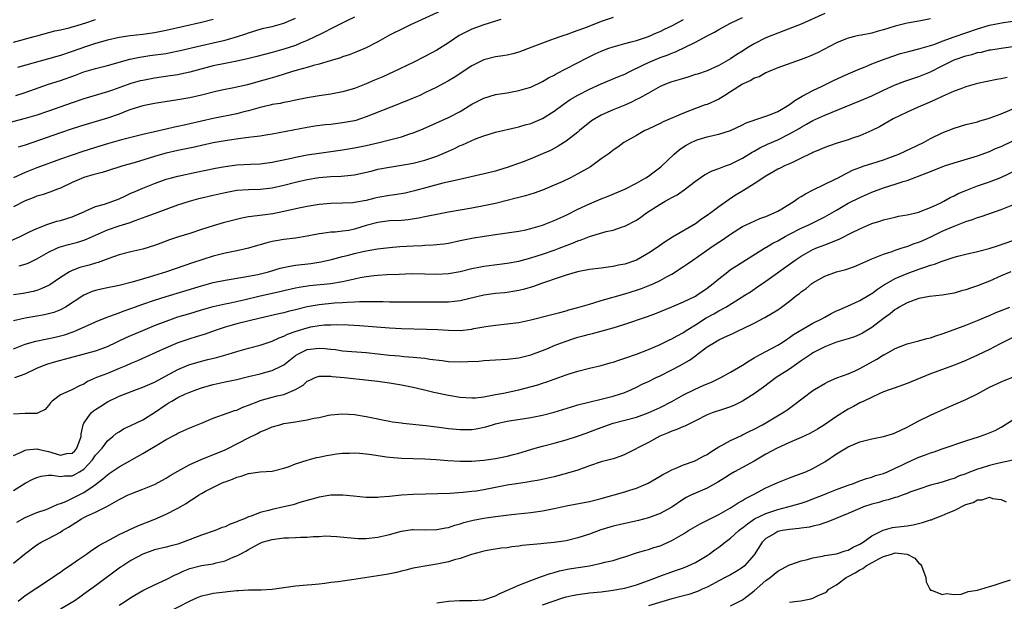
# Model space of a CAD drawing. Units: inches. Extents: x 2631000 to 2634000, y 1500000 to 1503000.
# Drawn here: x 2632430 to 2632598, y 1501405 to 1501504 of the extents above; entities that cross this region are included whole.
import ezdxf

# ---------------------------------------------------------------- set-up
doc = ezdxf.new("R2010")
doc.units = ezdxf.units.IN
doc.header["$MEASUREMENT"] = 0
doc.layers.add('LD26311500_2ft', color=101, linetype='Continuous')

msp = doc.modelspace()

# ---------------------------------------------------------------- linework, layer by layer
at = {"layer": 'LD26311500_2ft'}
for points, elevation in [([(2632567, 1501504.91), (2632563, 1501503.13), (2632560.05, 1501501.95), (2632559, 1501501.58), (2632557, 1501500.77), (2632555, 1501499.76), (2632553.77, 1501499), (2632553, 1501498.5), (2632552.07, 1501497.93), (2632551, 1501497.21), (2632549, 1501496.07), (2632547, 1501495.17), (2632545.38, 1501494.62), (2632545, 1501494.52), (2632543.86, 1501494.14), (2632543, 1501493.89), (2632541, 1501493.27), (2632540.22, 1501493), (2632539, 1501492.49), (2632537, 1501491.39), (2632535.5, 1501490.5), (2632535, 1501490.28), (2632534.15, 1501489.85), (2632533, 1501489.35), (2632531, 1501488.54), (2632530.14, 1501488.14), (2632529, 1501487.64), (2632527.89, 1501487), (2632527.36, 1501486.64), (2632525.29, 1501485), (2632525, 1501484.75), (2632523, 1501483.2), (2632521.67, 1501482.33), (2632520.36, 1501481.64), (2632519, 1501481.03), (2632517, 1501480.21), (2632515.7, 1501479.7), (2632513, 1501478.72), (2632511.67, 1501478.33), (2632511, 1501478.12), (2632509.82, 1501477.82), (2632506.87, 1501477.13), (2632504.65, 1501476.65), (2632502.04, 1501476.04), (2632499.32, 1501475.32), (2632497.25, 1501474.75), (2632495.62, 1501474.38), (2632493.91, 1501474.09), (2632493, 1501473.97), (2632491, 1501473.63), (2632490.48, 1501473.52), (2632489, 1501473.14), (2632487, 1501472.76), (2632486.73, 1501472.73), (2632485, 1501472.64), (2632483, 1501472.61), (2632481, 1501472.42), (2632479, 1501472.08), (2632477.86, 1501471.86), (2632475, 1501471.22), (2632473.14, 1501470.86), (2632471.36, 1501470.64), (2632470.49, 1501470.49), (2632469, 1501470.33), (2632467.87, 1501470.13), (2632466.26, 1501469.74), (2632464.68, 1501469.32), (2632463, 1501468.83), (2632461, 1501468.19), (2632459, 1501467.53), (2632457.07, 1501466.93), (2632455.57, 1501466.43), (2632454.11, 1501465.89), (2632453, 1501465.47), (2632451, 1501464.84), (2632449, 1501464.38), (2632447, 1501463.87), (2632445.26, 1501463.26), (2632443.43, 1501462.57), (2632443, 1501462.47), (2632441.87, 1501462.13), (2632440.29, 1501461.71), (2632439, 1501461.23), (2632438.54, 1501461), (2632437, 1501460.03), (2632435.23, 1501458.77), (2632435, 1501458.64), (2632433.87, 1501458.13), (2632433, 1501457.82), (2632432.35, 1501457.65), (2632430.67, 1501457.33), (2632429, 1501457.09)], 8830), ([(2632503, 1501505.93), (2632496.56, 1501503), (2632495.52, 1501502.48), (2632493, 1501501.23), (2632491, 1501500.12), (2632489, 1501499.06), (2632487.56, 1501498.44), (2632486.12, 1501497.88), (2632485, 1501497.53), (2632484.63, 1501497.37), (2632482.86, 1501496.86), (2632481, 1501496.28), (2632480.05, 1501496.05), (2632479, 1501495.73), (2632477.28, 1501495.28), (2632476.32, 1501495), (2632473.79, 1501494.21), (2632472.25, 1501493.75), (2632471, 1501493.39), (2632468.8, 1501492.8), (2632466.22, 1501492.22), (2632465, 1501491.97), (2632463.69, 1501491.69), (2632461, 1501491.02), (2632459, 1501490.57), (2632457, 1501490.23), (2632453, 1501489.63), (2632451, 1501489.22), (2632449, 1501488.58), (2632448.34, 1501488.34), (2632447, 1501487.82), (2632445, 1501487.12), (2632441, 1501485.92), (2632439, 1501485.29), (2632437, 1501484.64), (2632431, 1501482.55), (2632429.83, 1501482.17)], 8820), ([(2632487, 1501504.3), (2632485.62, 1501503.62), (2632483.47, 1501502.53), (2632483, 1501502.33), (2632482.14, 1501501.86), (2632481, 1501501.31), (2632480.4, 1501501), (2632479, 1501500.32), (2632477.86, 1501499.86), (2632477, 1501499.49), (2632475, 1501498.84), (2632473, 1501498.29), (2632470.39, 1501497.61), (2632468.8, 1501497.2), (2632467, 1501496.81), (2632465, 1501496.42), (2632463, 1501495.99), (2632459, 1501494.93), (2632457.42, 1501494.58), (2632457, 1501494.51), (2632455.69, 1501494.31), (2632453, 1501493.92), (2632451, 1501493.55), (2632450.56, 1501493.44), (2632449, 1501493), (2632445.88, 1501491.88), (2632445, 1501491.58), (2632441, 1501490.38), (2632439, 1501489.7), (2632435, 1501488.3), (2632433, 1501487.62), (2632431, 1501487.05), (2632427.77, 1501486.23)], 8818), ([(2632427.99, 1501466.01), (2632430.15, 1501467), (2632431.77, 1501467.77), (2632433, 1501468.38), (2632434.89, 1501469.11), (2632436.42, 1501469.58), (2632437, 1501469.73), (2632439, 1501470.35), (2632440.57, 1501471), (2632441, 1501471.21), (2632441.34, 1501471.34), (2632443, 1501472.08), (2632444.51, 1501472.51), (2632445.93, 1501473), (2632447, 1501473.41), (2632448.06, 1501473.94), (2632449, 1501474.34), (2632449.45, 1501474.55), (2632451, 1501475.2), (2632453, 1501476.01), (2632455, 1501476.74), (2632455.92, 1501477), (2632457, 1501477.28), (2632460.08, 1501477.92), (2632463.4, 1501478.6), (2632465, 1501478.9), (2632467, 1501479.18), (2632469.31, 1501479.31), (2632471, 1501479.38), (2632473, 1501479.64), (2632473.79, 1501479.79), (2632476.32, 1501480.32), (2632477, 1501480.48), (2632479, 1501480.86), (2632481, 1501481.19), (2632485, 1501481.74), (2632487, 1501482.06), (2632489, 1501482.49), (2632491.2, 1501483), (2632493, 1501483.45), (2632493.63, 1501483.63), (2632495, 1501483.97), (2632496.46, 1501484.46), (2632497, 1501484.61), (2632498.02, 1501485), (2632498.72, 1501485.28), (2632503, 1501487.22), (2632505, 1501488.26), (2632507, 1501489.49), (2632509, 1501490.54), (2632511, 1501491.13), (2632513, 1501491.45), (2632515, 1501491.8), (2632516.17, 1501492.17), (2632517, 1501492.41), (2632519, 1501493.36), (2632520.03, 1501493.97), (2632521, 1501494.45), (2632521.34, 1501494.66), (2632526.6, 1501497.4), (2632527.96, 1501498.04), (2632529, 1501498.51), (2632530.28, 1501499), (2632531, 1501499.26), (2632533, 1501499.81), (2632534.09, 1501500.09), (2632535, 1501500.35), (2632537, 1501501), (2632538.38, 1501501.62), (2632539, 1501501.87), (2632539.75, 1501502.25), (2632541, 1501502.84), (2632543, 1501503.9)], 8826), ([(2632531, 1501504.24), (2632529, 1501503.54), (2632526.62, 1501502.62), (2632525, 1501502.01), (2632524.23, 1501501.77), (2632523, 1501501.29), (2632522.77, 1501501.23), (2632522.1, 1501501), (2632521, 1501500.62), (2632520.38, 1501500.38), (2632519, 1501499.9), (2632517.17, 1501499.17), (2632515, 1501498.36), (2632513.93, 1501498.07), (2632513, 1501497.86), (2632512.28, 1501497.72), (2632511, 1501497.53), (2632509, 1501497.03), (2632507, 1501496.04), (2632503.96, 1501494.04), (2632503, 1501493.46), (2632502.18, 1501493), (2632501, 1501492.39), (2632499, 1501491.41), (2632498.12, 1501491), (2632497, 1501490.51), (2632495.91, 1501490.09), (2632495, 1501489.7), (2632494.49, 1501489.51), (2632489, 1501487.33), (2632488.04, 1501487), (2632487.25, 1501486.75), (2632487, 1501486.69), (2632485, 1501486.3), (2632483, 1501486.07), (2632482.02, 1501485.98), (2632480.26, 1501485.74), (2632479, 1501485.53), (2632473, 1501484.41), (2632472.31, 1501484.31), (2632471, 1501484.08), (2632469.97, 1501483.97), (2632469, 1501483.81), (2632467.67, 1501483.67), (2632465.34, 1501483.34), (2632465, 1501483.29), (2632463, 1501482.92), (2632461, 1501482.49), (2632459.79, 1501482.21), (2632457, 1501481.62), (2632455, 1501481.16), (2632454.38, 1501481), (2632453, 1501480.62), (2632449.55, 1501479.55), (2632447.6, 1501479), (2632445, 1501478.19), (2632444.1, 1501477.9), (2632443, 1501477.62), (2632442.54, 1501477.46), (2632440.98, 1501477.02), (2632439, 1501476.17), (2632437, 1501475.24), (2632436.35, 1501475), (2632435.39, 1501474.61), (2632433.89, 1501474.11), (2632433, 1501473.85), (2632432.4, 1501473.6), (2632431, 1501473.07), (2632429, 1501472.04)], 8824), ([(2632585, 1501504.03), (2632583, 1501503.63), (2632581.34, 1501503.34), (2632581, 1501503.26), (2632579, 1501502.76), (2632577, 1501502.13), (2632576.08, 1501501.92), (2632575, 1501501.6), (2632573.25, 1501501.25), (2632572.82, 1501501.18), (2632572.04, 1501501), (2632571, 1501500.74), (2632570.54, 1501500.54), (2632569, 1501499.94), (2632565.76, 1501498.24), (2632565, 1501497.89), (2632564.38, 1501497.62), (2632563, 1501497.12), (2632559, 1501495.68), (2632557.36, 1501495), (2632557, 1501494.83), (2632555.84, 1501494.16), (2632555, 1501493.9), (2632554.45, 1501493.55), (2632553.22, 1501493), (2632553, 1501492.89), (2632551, 1501491.59), (2632550.02, 1501491), (2632549, 1501490.36), (2632547, 1501489.47), (2632546.64, 1501489.36), (2632545, 1501488.75), (2632543, 1501487.98), (2632539.51, 1501486.49), (2632539, 1501486.22), (2632538.16, 1501485.84), (2632536.83, 1501485.17), (2632536.41, 1501485), (2632535, 1501484.18), (2632532.86, 1501483), (2632531.81, 1501482.19), (2632531, 1501481.68), (2632530.65, 1501481.35), (2632530.18, 1501481), (2632529, 1501480.19), (2632527.39, 1501479), (2632527.15, 1501478.85), (2632525, 1501477.63), (2632523.76, 1501477), (2632522.32, 1501476.32), (2632521, 1501475.73), (2632519, 1501474.88), (2632517.61, 1501474.39), (2632516.09, 1501473.91), (2632515, 1501473.65), (2632514.51, 1501473.49), (2632511, 1501472.63), (2632509, 1501472.2), (2632507, 1501471.82), (2632503, 1501471.12), (2632501, 1501470.75), (2632499.57, 1501470.43), (2632499, 1501470.33), (2632497.91, 1501470.09), (2632496.16, 1501469.84), (2632495, 1501469.74), (2632493, 1501469.65), (2632491, 1501469.4), (2632489, 1501468.84), (2632487, 1501468.22), (2632486.04, 1501468.04), (2632485, 1501467.88), (2632483.76, 1501467.76), (2632483, 1501467.72), (2632481.5, 1501467.5), (2632481, 1501467.44), (2632479, 1501467.04), (2632477, 1501466.74), (2632475, 1501466.49), (2632473.73, 1501466.27), (2632473, 1501466.12), (2632472.09, 1501465.91), (2632471, 1501465.59), (2632470.53, 1501465.47), (2632468.99, 1501465.01), (2632467, 1501464.57), (2632465, 1501464.18), (2632463, 1501463.66), (2632459.47, 1501462.53), (2632457.97, 1501462.03), (2632455.05, 1501461), (2632452.08, 1501460.08), (2632449.23, 1501459.23), (2632447, 1501458.65), (2632445.61, 1501458.39), (2632445, 1501458.25), (2632443.96, 1501458.05), (2632443, 1501457.81), (2632442.38, 1501457.62), (2632440.97, 1501457.03), (2632437.85, 1501455), (2632437, 1501454.55), (2632435.9, 1501454.1), (2632435, 1501453.84), (2632434.32, 1501453.68), (2632433, 1501453.43), (2632431, 1501453.1), (2632429, 1501452.68)], 8832), ([(2632511.91, 1501503.9), (2632511, 1501503.6), (2632509, 1501502.99), (2632507, 1501502.23), (2632506.17, 1501501.83), (2632504.85, 1501501.15), (2632503, 1501499.94), (2632501, 1501498.69), (2632499, 1501497.59), (2632497, 1501496.6), (2632493.65, 1501495), (2632491.83, 1501494.17), (2632490.42, 1501493.58), (2632489, 1501492.96), (2632487, 1501492.17), (2632485, 1501491.58), (2632483, 1501491.18), (2632481, 1501490.9), (2632479, 1501490.59), (2632477, 1501490.2), (2632476.03, 1501489.97), (2632475, 1501489.8), (2632474.36, 1501489.64), (2632473, 1501489.42), (2632472.67, 1501489.33), (2632470.96, 1501488.96), (2632469, 1501488.38), (2632468.19, 1501488.19), (2632467, 1501487.86), (2632463, 1501487.09), (2632459, 1501486.15), (2632458.05, 1501485.95), (2632457, 1501485.7), (2632456.41, 1501485.59), (2632455, 1501485.24), (2632451, 1501484.33), (2632447.41, 1501483.41), (2632445, 1501482.74), (2632443, 1501482.13), (2632440.63, 1501481.37), (2632439, 1501480.82), (2632437, 1501480.12), (2632433, 1501478.66), (2632431, 1501477.9), (2632429, 1501477)], 8822), ([(2632429, 1501500.02), (2632432.54, 1501501), (2632433, 1501501.14), (2632436.04, 1501501.96), (2632437, 1501502.14), (2632438.48, 1501502.48), (2632439, 1501502.63), (2632439.27, 1501502.73), (2632441.32, 1501503.32), (2632443, 1501503.87)], 8812), ([(2632429, 1501447.9), (2632431, 1501448.67), (2632432.8, 1501449.2), (2632436.11, 1501449.89), (2632437, 1501450.1), (2632437.7, 1501450.3), (2632439.19, 1501450.81), (2632439.66, 1501451), (2632442.11, 1501452.11), (2632443, 1501452.5), (2632444.78, 1501453.22), (2632445.44, 1501453.44), (2632447, 1501454.03), (2632447.68, 1501454.32), (2632449, 1501454.77), (2632449.59, 1501455), (2632451, 1501455.51), (2632453, 1501456.18), (2632455, 1501456.81), (2632461, 1501458.63), (2632463, 1501459.17), (2632465, 1501459.59), (2632468.06, 1501460.06), (2632469, 1501460.23), (2632470.56, 1501460.56), (2632472.37, 1501461), (2632474.41, 1501461.59), (2632476.04, 1501461.96), (2632477, 1501462.1), (2632479.57, 1501462.43), (2632481.3, 1501462.7), (2632483.09, 1501463.09), (2632485, 1501463.58), (2632485.76, 1501463.76), (2632487, 1501464.09), (2632488.44, 1501464.44), (2632489, 1501464.57), (2632490.92, 1501464.92), (2632493, 1501465.15), (2632494.72, 1501465.28), (2632497, 1501465.43), (2632498.52, 1501465.48), (2632499, 1501465.53), (2632500.42, 1501465.58), (2632502.23, 1501465.77), (2632503, 1501465.88), (2632505, 1501466.29), (2632505.58, 1501466.42), (2632507, 1501466.7), (2632509.06, 1501467.06), (2632511.41, 1501467.42), (2632513, 1501467.62), (2632515, 1501467.92), (2632516.14, 1501468.14), (2632517, 1501468.33), (2632519, 1501468.92), (2632521, 1501469.72), (2632523, 1501470.65), (2632525, 1501471.64), (2632527, 1501472.57), (2632529, 1501473.41), (2632530.15, 1501473.85), (2632533, 1501475.03), (2632535, 1501476.06), (2632536.58, 1501477), (2632537, 1501477.27), (2632538.01, 1501477.99), (2632539.15, 1501478.85), (2632541.42, 1501481), (2632542.26, 1501481.74), (2632543, 1501482.26), (2632543.46, 1501482.54), (2632544.29, 1501483), (2632545, 1501483.33), (2632545.48, 1501483.48), (2632547, 1501483.93), (2632548.22, 1501484.22), (2632549, 1501484.38), (2632551, 1501485), (2632553, 1501485.98), (2632553.66, 1501486.34), (2632555, 1501486.8), (2632555.14, 1501486.86), (2632555.61, 1501487), (2632557, 1501487.47), (2632557.75, 1501487.75), (2632559, 1501488.28), (2632560.28, 1501489), (2632560.7, 1501489.3), (2632561, 1501489.46), (2632561.89, 1501490.11), (2632563.16, 1501490.84), (2632565, 1501491.84), (2632566.58, 1501492.58), (2632567.46, 1501493), (2632568.49, 1501493.51), (2632569.85, 1501494.15), (2632571, 1501494.67), (2632573, 1501495.52), (2632573.86, 1501495.86), (2632575, 1501496.35), (2632576.67, 1501497), (2632578.39, 1501497.61), (2632579.9, 1501498.1), (2632581.46, 1501498.54), (2632583, 1501498.89), (2632585, 1501499.48), (2632585.72, 1501499.72), (2632587, 1501500.22), (2632589, 1501500.95), (2632593, 1501502.3), (2632595, 1501502.91), (2632597.39, 1501503.39), (2632599, 1501503.63)], 8834), ([(2632429.41, 1501491), (2632431, 1501491.47), (2632435, 1501492.91), (2632437, 1501493.55), (2632439.55, 1501494.45), (2632441, 1501495.02), (2632443, 1501495.59), (2632445, 1501496.1), (2632448.84, 1501497.16), (2632450.49, 1501497.51), (2632452.22, 1501497.78), (2632455, 1501498.14), (2632455.74, 1501498.26), (2632457.4, 1501498.6), (2632461, 1501499.49), (2632463, 1501499.93), (2632464.24, 1501500.24), (2632465, 1501500.4), (2632467.1, 1501501), (2632468.54, 1501501.46), (2632469, 1501501.65), (2632471, 1501502.24), (2632471.6, 1501502.4), (2632473, 1501502.71), (2632475, 1501503.27), (2632477, 1501504.1)], 8816), ([(2632463, 1501503.89), (2632461, 1501503.37), (2632455, 1501502.02), (2632453, 1501501.65), (2632451, 1501501.37), (2632448.88, 1501501.12), (2632447, 1501500.83), (2632445, 1501500.39), (2632443, 1501499.83), (2632441.27, 1501499.27), (2632439, 1501498.46), (2632437, 1501497.78), (2632436.38, 1501497.62), (2632435, 1501497.2), (2632429.73, 1501495.73)], 8814), ([(2632429.99, 1501461.99), (2632431, 1501462.3), (2632431.52, 1501462.48), (2632433, 1501463.2), (2632435, 1501464.35), (2632436.37, 1501465), (2632436.81, 1501465.19), (2632438.37, 1501465.63), (2632439.97, 1501466.03), (2632441, 1501466.35), (2632441.47, 1501466.53), (2632445, 1501468.11), (2632447, 1501468.79), (2632448.69, 1501469.31), (2632449.71, 1501469.71), (2632451.62, 1501470.38), (2632453, 1501470.93), (2632455, 1501471.67), (2632457, 1501472.37), (2632458.99, 1501473.01), (2632460.55, 1501473.45), (2632463, 1501474.05), (2632465, 1501474.5), (2632467, 1501474.85), (2632469, 1501475), (2632471, 1501475.07), (2632473, 1501475.29), (2632475, 1501475.72), (2632477, 1501476.23), (2632479, 1501476.69), (2632480.98, 1501477.02), (2632483, 1501477.18), (2632484.74, 1501477.26), (2632487, 1501477.51), (2632488.25, 1501477.75), (2632489.88, 1501478.12), (2632491, 1501478.42), (2632493, 1501478.81), (2632495, 1501479.1), (2632497, 1501479.45), (2632499, 1501479.95), (2632501, 1501480.64), (2632501.85, 1501481), (2632503, 1501481.53), (2632504.03, 1501481.97), (2632505, 1501482.45), (2632505.41, 1501482.59), (2632507.6, 1501483.6), (2632509, 1501484.13), (2632511, 1501484.73), (2632514.45, 1501485.55), (2632515, 1501485.65), (2632516.04, 1501485.96), (2632517, 1501486.2), (2632519, 1501487.05), (2632521, 1501488.33), (2632522.54, 1501489.46), (2632523.73, 1501490.27), (2632525, 1501491.03), (2632527, 1501492.06), (2632529, 1501492.98), (2632531.84, 1501494.16), (2632533, 1501494.62), (2632533.72, 1501495), (2632536.18, 1501496.18), (2632537, 1501496.61), (2632539, 1501497.42), (2632540.19, 1501497.81), (2632541, 1501498.18), (2632541.61, 1501498.39), (2632545, 1501500.06), (2632547, 1501501.13), (2632548.24, 1501501.76), (2632549, 1501502.2), (2632551, 1501503.27), (2632553, 1501504.24)], 8828), ([(2632429.28, 1501443), (2632431, 1501443.67), (2632433, 1501444.59), (2632433.96, 1501445), (2632434.71, 1501445.29), (2632436.25, 1501445.75), (2632438.3, 1501446.3), (2632439.42, 1501446.58), (2632443, 1501447.57), (2632443.91, 1501447.91), (2632445, 1501448.29), (2632448.18, 1501449.82), (2632449, 1501450.19), (2632451, 1501451.04), (2632453, 1501451.85), (2632455, 1501452.62), (2632456.08, 1501453), (2632457, 1501453.31), (2632459, 1501453.93), (2632461, 1501454.53), (2632463, 1501455.09), (2632465, 1501455.54), (2632465.66, 1501455.67), (2632468.23, 1501456.23), (2632471, 1501456.89), (2632474.34, 1501457.66), (2632475, 1501457.83), (2632477, 1501458.28), (2632477.6, 1501458.4), (2632479.35, 1501458.65), (2632483, 1501459.03), (2632485, 1501459.36), (2632485.48, 1501459.48), (2632487, 1501459.78), (2632488, 1501460), (2632489, 1501460.17), (2632490.35, 1501460.35), (2632491, 1501460.42), (2632492.52, 1501460.52), (2632494.61, 1501460.61), (2632496.68, 1501460.68), (2632499, 1501460.65), (2632501, 1501460.59), (2632503, 1501460.68), (2632505, 1501461.04), (2632507, 1501461.56), (2632508.19, 1501461.81), (2632509, 1501461.97), (2632511.7, 1501462.3), (2632513, 1501462.44), (2632515, 1501462.82), (2632517, 1501463.35), (2632519, 1501463.98), (2632521, 1501464.68), (2632521.85, 1501465), (2632524.13, 1501465.87), (2632525, 1501466.24), (2632525.58, 1501466.42), (2632527, 1501466.99), (2632529.83, 1501467.83), (2632531, 1501468.09), (2632532.63, 1501468.63), (2632533, 1501468.73), (2632535, 1501469.79), (2632535.71, 1501470.29), (2632536.66, 1501471), (2632539, 1501472.52), (2632539.86, 1501473), (2632540.61, 1501473.39), (2632541, 1501473.64), (2632541.91, 1501474.09), (2632543.09, 1501474.91), (2632545, 1501476.38), (2632546.54, 1501477.46), (2632547.86, 1501478.14), (2632549, 1501478.55), (2632550.13, 1501479), (2632551, 1501479.32), (2632553, 1501480.31), (2632554.67, 1501481.33), (2632555, 1501481.51), (2632555.94, 1501482.06), (2632557.29, 1501482.71), (2632559, 1501483.45), (2632561, 1501484.43), (2632562.63, 1501485.37), (2632563, 1501485.6), (2632563.91, 1501486.09), (2632565, 1501486.7), (2632567, 1501487.61), (2632573, 1501490.05), (2632575, 1501490.93), (2632577, 1501491.88), (2632579, 1501492.77), (2632580.61, 1501493.39), (2632583, 1501494.21), (2632585, 1501495.02), (2632587, 1501496), (2632589, 1501497.02), (2632591, 1501497.73), (2632592.03, 1501497.97), (2632593, 1501498.27), (2632593.64, 1501498.36), (2632595, 1501498.72), (2632595.25, 1501498.75), (2632597, 1501499.04), (2632599, 1501499.29)], 8836), ([(2632598.05, 1501494.05), (2632597, 1501493.83), (2632596.28, 1501493.72), (2632593, 1501493), (2632591, 1501492.43), (2632590.13, 1501492.13), (2632589, 1501491.71), (2632587, 1501490.83), (2632585.78, 1501490.22), (2632584.38, 1501489.62), (2632582.87, 1501489), (2632581, 1501488.14), (2632578.66, 1501487), (2632576.33, 1501485.67), (2632575, 1501485), (2632573, 1501484.13), (2632571.7, 1501483.7), (2632571, 1501483.45), (2632569.12, 1501482.88), (2632567.63, 1501482.38), (2632567, 1501482.15), (2632566.22, 1501481.78), (2632565, 1501481.29), (2632564.82, 1501481.18), (2632564.42, 1501481), (2632563, 1501480.29), (2632561.72, 1501479.72), (2632561, 1501479.36), (2632560.18, 1501479), (2632559.4, 1501478.6), (2632559, 1501478.42), (2632557, 1501477.28), (2632555, 1501475.95), (2632553.19, 1501474.81), (2632551.93, 1501474.07), (2632551, 1501473.44), (2632550.72, 1501473.28), (2632549, 1501472.05), (2632547.63, 1501471), (2632547, 1501470.55), (2632546.07, 1501469.93), (2632545, 1501469.16), (2632541.13, 1501466.87), (2632539.89, 1501466.11), (2632538.32, 1501465), (2632537, 1501464.16), (2632535, 1501463), (2632533, 1501462.29), (2632531.9, 1501462.1), (2632531, 1501461.89), (2632530.19, 1501461.81), (2632529, 1501461.64), (2632527, 1501461.37), (2632524.98, 1501460.98), (2632523, 1501460.42), (2632522.16, 1501460.16), (2632518.81, 1501459), (2632517.48, 1501458.52), (2632515.95, 1501458.05), (2632515, 1501457.81), (2632514.32, 1501457.68), (2632513, 1501457.47), (2632512.58, 1501457.42), (2632511, 1501457.29), (2632509, 1501457.02), (2632505, 1501456.06), (2632503.96, 1501455.96), (2632503, 1501455.83), (2632501.84, 1501455.84), (2632501, 1501455.81), (2632499, 1501455.82), (2632495, 1501455.81), (2632493.84, 1501455.84), (2632493, 1501455.84), (2632491.88, 1501455.88), (2632491, 1501455.88), (2632489.91, 1501455.91), (2632489, 1501455.88), (2632487.87, 1501455.87), (2632487, 1501455.81), (2632485.78, 1501455.78), (2632485, 1501455.71), (2632483.64, 1501455.64), (2632481, 1501455.38), (2632479, 1501455.02), (2632477, 1501454.52), (2632475.76, 1501454.24), (2632475, 1501454.03), (2632474.15, 1501453.85), (2632471, 1501453.12), (2632467, 1501452.12), (2632465, 1501451.57), (2632463.31, 1501451), (2632461.61, 1501450.39), (2632460.09, 1501449.91), (2632459, 1501449.59), (2632457, 1501448.91), (2632455, 1501448.06), (2632453.25, 1501447.25), (2632451.5, 1501446.5), (2632450.12, 1501445.88), (2632449, 1501445.41), (2632448.11, 1501445), (2632447, 1501444.53), (2632445, 1501443.72), (2632443.17, 1501443), (2632441.64, 1501442.36), (2632441, 1501441.89), (2632440.36, 1501441.64), (2632438.85, 1501440.85), (2632437, 1501440.08), (2632435.59, 1501439), (2632435.31, 1501438.69), (2632435, 1501438.24), (2632434.41, 1501437.59), (2632433.22, 1501437), (2632433, 1501436.91), (2632432.92, 1501436.92), (2632431, 1501436.88), (2632429, 1501436.78)], 8838), ([(2632429, 1501429.77), (2632430.33, 1501430.33), (2632431, 1501430.66), (2632431.26, 1501430.74), (2632433, 1501430.87), (2632433.15, 1501430.85), (2632435, 1501430.42), (2632437, 1501429.84), (2632438.09, 1501430.09), (2632439, 1501430.15), (2632439.45, 1501430.55), (2632439.81, 1501431), (2632440.53, 1501433), (2632440.54, 1501433.46), (2632440.85, 1501435), (2632441, 1501435.27), (2632442.25, 1501437), (2632442.65, 1501437.35), (2632443, 1501437.6), (2632443.86, 1501438.14), (2632445, 1501438.91), (2632447, 1501439.82), (2632449.94, 1501441), (2632451, 1501441.38), (2632453, 1501442.22), (2632455.62, 1501443.62), (2632457, 1501444.38), (2632458.85, 1501445.15), (2632461, 1501445.77), (2632462.06, 1501446.06), (2632463.57, 1501446.43), (2632465.56, 1501447), (2632467, 1501447.44), (2632469, 1501448), (2632471, 1501448.54), (2632473, 1501449.21), (2632474.22, 1501449.78), (2632475, 1501450.05), (2632475.62, 1501450.38), (2632477.09, 1501450.91), (2632479, 1501451.48), (2632479.61, 1501451.61), (2632481, 1501451.85), (2632481.95, 1501451.95), (2632483, 1501452), (2632484.02, 1501452.02), (2632485.96, 1501451.96), (2632487.86, 1501451.86), (2632493, 1501451.45), (2632495, 1501451.35), (2632499.26, 1501451.26), (2632501.18, 1501451.18), (2632503, 1501451.06), (2632505, 1501451.03), (2632507, 1501451.25), (2632507.34, 1501451.34), (2632509, 1501451.64), (2632509.76, 1501451.76), (2632511, 1501451.93), (2632513, 1501452.12), (2632515, 1501452.4), (2632517, 1501452.83), (2632520.35, 1501453.65), (2632521.92, 1501454.08), (2632523, 1501454.36), (2632523.48, 1501454.52), (2632525, 1501454.9), (2632527, 1501455.51), (2632527.71, 1501455.71), (2632529, 1501456.12), (2632533, 1501457.27), (2632535, 1501457.88), (2632535.83, 1501458.17), (2632537.28, 1501458.72), (2632537.91, 1501459), (2632539, 1501459.52), (2632540.18, 1501460.18), (2632541, 1501460.61), (2632543, 1501461.88), (2632543.67, 1501462.33), (2632544.57, 1501463), (2632547.45, 1501465), (2632548.39, 1501465.61), (2632549, 1501466.04), (2632549.59, 1501466.41), (2632551, 1501467.39), (2632553, 1501468.69), (2632555, 1501469.62), (2632555.97, 1501470.03), (2632557, 1501470.39), (2632558.42, 1501471), (2632559, 1501471.3), (2632559.71, 1501471.71), (2632561.8, 1501473), (2632562.5, 1501473.5), (2632563, 1501473.78), (2632563.73, 1501474.27), (2632565.04, 1501474.96), (2632568.69, 1501476.69), (2632569.29, 1501477), (2632570.4, 1501477.6), (2632571, 1501477.86), (2632571.75, 1501478.25), (2632573, 1501478.74), (2632573.72, 1501479), (2632575, 1501479.43), (2632577, 1501480.05), (2632579, 1501480.76), (2632579.61, 1501481), (2632583.81, 1501483), (2632585, 1501483.64), (2632587, 1501484.6), (2632589, 1501485.4), (2632591, 1501486.02), (2632591.76, 1501486.24), (2632593, 1501486.52), (2632593.36, 1501486.64), (2632594.65, 1501487), (2632595.16, 1501487.16), (2632597, 1501487.86), (2632600.62, 1501489.38)], 8840), ([(2632429, 1501423.82), (2632431, 1501425.04), (2632432.29, 1501425.71), (2632433, 1501426.04), (2632433.75, 1501426.25), (2632435, 1501426.4), (2632435.58, 1501426.42), (2632437, 1501426.19), (2632437.72, 1501426.28), (2632439, 1501426.31), (2632439.48, 1501426.52), (2632440.28, 1501427), (2632441, 1501427.45), (2632442.47, 1501429), (2632443, 1501429.79), (2632444.1, 1501431), (2632445, 1501432.26), (2632445.92, 1501433), (2632446.49, 1501433.51), (2632447, 1501433.8), (2632447.73, 1501434.27), (2632449, 1501434.85), (2632451, 1501435.84), (2632453, 1501437.07), (2632455, 1501438.43), (2632455.36, 1501438.64), (2632455.93, 1501439), (2632457, 1501439.61), (2632458.17, 1501440.17), (2632459, 1501440.53), (2632460.21, 1501441), (2632461, 1501441.27), (2632462.34, 1501441.66), (2632463, 1501441.83), (2632465, 1501442.27), (2632467, 1501442.7), (2632469, 1501443.17), (2632471, 1501443.67), (2632471.93, 1501443.93), (2632473, 1501444.21), (2632474.69, 1501445), (2632475, 1501445.16), (2632477, 1501446.74), (2632477.4, 1501447), (2632479, 1501447.77), (2632481, 1501448.03), (2632481.97, 1501447.97), (2632483, 1501447.84), (2632483.77, 1501447.77), (2632485, 1501447.58), (2632489, 1501447.26), (2632493, 1501446.84), (2632494.69, 1501446.69), (2632495.39, 1501446.61), (2632497, 1501446.49), (2632497.6, 1501446.4), (2632499, 1501446.28), (2632499.86, 1501446.14), (2632501.91, 1501445.91), (2632503, 1501445.76), (2632505, 1501445.68), (2632506.28, 1501445.72), (2632508.18, 1501445.82), (2632509, 1501445.9), (2632513, 1501446.12), (2632515, 1501446.39), (2632517, 1501446.89), (2632519, 1501447.62), (2632520.03, 1501448.03), (2632521, 1501448.45), (2632522.83, 1501449.17), (2632524.34, 1501449.66), (2632525, 1501449.86), (2632525.92, 1501450.08), (2632527, 1501450.39), (2632527.51, 1501450.49), (2632531, 1501451.45), (2632533, 1501452.09), (2632536.66, 1501453.34), (2632538.13, 1501453.87), (2632541, 1501455.04), (2632543, 1501455.87), (2632545, 1501456.85), (2632545.25, 1501457), (2632547, 1501458.21), (2632548.04, 1501459), (2632549, 1501459.82), (2632550.5, 1501461), (2632551, 1501461.36), (2632551.98, 1501462.02), (2632556.9, 1501465.1), (2632557, 1501465.15), (2632558.16, 1501465.84), (2632559, 1501466.27), (2632560.28, 1501467), (2632561, 1501467.38), (2632563, 1501468.41), (2632564.3, 1501469), (2632567, 1501470.34), (2632567.43, 1501470.57), (2632569, 1501471.5), (2632571, 1501472.66), (2632573, 1501473.64), (2632575, 1501474.53), (2632577, 1501475.27), (2632579, 1501475.88), (2632580.34, 1501476.34), (2632581, 1501476.52), (2632584.26, 1501477.74), (2632585, 1501478.07), (2632585.68, 1501478.32), (2632587, 1501478.86), (2632587.38, 1501479), (2632589, 1501479.55), (2632593, 1501480.73), (2632595, 1501481.46), (2632596.06, 1501481.94), (2632597, 1501482.32), (2632599, 1501483.28)], 8842), ([(2632429.58, 1501418.42), (2632431, 1501419.22), (2632433, 1501420.05), (2632434.57, 1501420.57), (2632435, 1501420.73), (2632435.63, 1501421), (2632436.54, 1501421.46), (2632437, 1501421.57), (2632437.94, 1501421.94), (2632441, 1501423.45), (2632442.57, 1501424.57), (2632443, 1501424.85), (2632444.23, 1501425.77), (2632445, 1501426.49), (2632445.31, 1501426.69), (2632447, 1501427.82), (2632451, 1501430.1), (2632451.59, 1501430.41), (2632453.67, 1501431.67), (2632455, 1501432.45), (2632456.65, 1501433.35), (2632457, 1501433.58), (2632459, 1501434.47), (2632461, 1501435.27), (2632463, 1501436.09), (2632465.51, 1501437), (2632466.61, 1501437.39), (2632467, 1501437.49), (2632468.04, 1501437.96), (2632469, 1501438.3), (2632470.75, 1501439), (2632471, 1501439.09), (2632473, 1501439.65), (2632473.88, 1501439.89), (2632475, 1501440.15), (2632477, 1501440.96), (2632478.28, 1501441.72), (2632479, 1501442.39), (2632479.41, 1501442.59), (2632480.31, 1501443), (2632481, 1501443.26), (2632481.23, 1501443.23), (2632483, 1501443.23), (2632483.2, 1501443.2), (2632485.29, 1501443), (2632489.43, 1501442.57), (2632491, 1501442.39), (2632493, 1501442.12), (2632495, 1501441.78), (2632497, 1501441.37), (2632498.68, 1501441), (2632500.54, 1501440.54), (2632503, 1501440.02), (2632505, 1501439.68), (2632507, 1501439.55), (2632507.58, 1501439.58), (2632509, 1501439.75), (2632509.88, 1501439.88), (2632511, 1501440.13), (2632512.38, 1501440.38), (2632515, 1501440.93), (2632518.2, 1501441.8), (2632519, 1501442.06), (2632519.74, 1501442.26), (2632521, 1501442.73), (2632521.8, 1501443), (2632523, 1501443.46), (2632523.7, 1501443.7), (2632525, 1501444.11), (2632527, 1501444.62), (2632529, 1501445.08), (2632530.49, 1501445.51), (2632531, 1501445.62), (2632532.01, 1501445.99), (2632533, 1501446.29), (2632534.98, 1501447), (2632537, 1501447.77), (2632539, 1501448.64), (2632540.58, 1501449.42), (2632541, 1501449.6), (2632541.88, 1501450.12), (2632543, 1501450.7), (2632543.45, 1501451), (2632545, 1501451.96), (2632546.86, 1501453.14), (2632548.14, 1501453.86), (2632549, 1501454.36), (2632550.18, 1501455), (2632552.35, 1501456.35), (2632553.43, 1501457), (2632554.39, 1501457.61), (2632555.59, 1501458.41), (2632557, 1501459.39), (2632562, 1501463), (2632563, 1501463.65), (2632565, 1501464.78), (2632565.5, 1501465), (2632567, 1501465.6), (2632568.05, 1501465.96), (2632569, 1501466.38), (2632569.46, 1501466.54), (2632571.66, 1501467.66), (2632573, 1501468.32), (2632575, 1501469.19), (2632576.39, 1501469.61), (2632577, 1501469.85), (2632577.95, 1501470.05), (2632579, 1501470.31), (2632579.57, 1501470.43), (2632581, 1501470.66), (2632583, 1501471.15), (2632583.23, 1501471.23), (2632585, 1501471.93), (2632586.75, 1501472.75), (2632587.25, 1501473), (2632588.36, 1501473.64), (2632589, 1501473.93), (2632589.71, 1501474.29), (2632591, 1501474.83), (2632593, 1501475.59), (2632595, 1501476.29), (2632596.95, 1501477.05), (2632599.68, 1501478.32)], 8844), ([(2632429, 1501411.44), (2632430.88, 1501413), (2632433, 1501414.54), (2632433.73, 1501415), (2632435, 1501415.64), (2632437, 1501416.74), (2632437.38, 1501417), (2632438.41, 1501417.59), (2632439, 1501417.99), (2632439.65, 1501418.35), (2632440.6, 1501419), (2632441, 1501419.22), (2632441.43, 1501419.43), (2632443, 1501420.11), (2632444.91, 1501421.09), (2632445.39, 1501421.39), (2632447, 1501422.3), (2632447.48, 1501422.52), (2632448.44, 1501423), (2632449, 1501423.26), (2632451, 1501424.02), (2632453, 1501424.85), (2632455, 1501425.92), (2632455.66, 1501426.34), (2632457, 1501427.12), (2632459, 1501428.2), (2632460.95, 1501429.05), (2632465, 1501430.72), (2632465.59, 1501431), (2632469, 1501432.75), (2632470.51, 1501433.49), (2632471, 1501433.76), (2632471.89, 1501434.11), (2632473, 1501434.62), (2632474.31, 1501435), (2632475, 1501435.18), (2632477, 1501435.49), (2632477.62, 1501435.62), (2632479, 1501435.81), (2632480.09, 1501436.09), (2632481, 1501436.23), (2632482.59, 1501436.59), (2632483, 1501436.65), (2632485, 1501436.83), (2632487, 1501436.71), (2632489, 1501436.38), (2632490.14, 1501436.14), (2632491, 1501435.99), (2632491.81, 1501435.81), (2632493, 1501435.62), (2632493.51, 1501435.51), (2632495, 1501435.31), (2632495.26, 1501435.26), (2632499.16, 1501434.84), (2632501.44, 1501434.56), (2632503, 1501434.35), (2632505, 1501434.15), (2632507, 1501434.18), (2632507.7, 1501434.3), (2632509.36, 1501434.64), (2632510.48, 1501435), (2632511, 1501435.15), (2632513, 1501435.59), (2632517, 1501436.21), (2632519, 1501436.6), (2632521, 1501437.14), (2632523.94, 1501438.06), (2632525, 1501438.35), (2632527.11, 1501438.89), (2632529, 1501439.33), (2632531, 1501439.82), (2632532.26, 1501440.26), (2632533, 1501440.48), (2632534.16, 1501441), (2632535, 1501441.4), (2632536.06, 1501441.94), (2632537, 1501442.35), (2632538.35, 1501443), (2632539, 1501443.29), (2632541, 1501444.3), (2632542.3, 1501445), (2632544.01, 1501445.99), (2632545, 1501446.72), (2632545.17, 1501446.83), (2632545.38, 1501447), (2632547, 1501448.22), (2632548.24, 1501449), (2632548.73, 1501449.27), (2632549, 1501449.43), (2632549.83, 1501449.83), (2632551.46, 1501450.54), (2632552.39, 1501451), (2632553, 1501451.27), (2632555, 1501452.24), (2632556.8, 1501453.2), (2632559, 1501454.55), (2632559.66, 1501455), (2632561, 1501455.99), (2632562.28, 1501457), (2632562.69, 1501457.31), (2632563, 1501457.57), (2632563.83, 1501458.17), (2632564.83, 1501459), (2632565, 1501459.12), (2632567, 1501460.26), (2632569, 1501460.99), (2632570.6, 1501461.4), (2632572.09, 1501461.91), (2632573, 1501462.27), (2632575, 1501463.19), (2632575.3, 1501463.3), (2632577, 1501464.01), (2632578.46, 1501464.46), (2632579, 1501464.66), (2632580.02, 1501465), (2632580.75, 1501465.25), (2632581, 1501465.32), (2632582.21, 1501465.79), (2632583, 1501466.06), (2632583.66, 1501466.34), (2632585.05, 1501466.95), (2632587, 1501467.89), (2632589, 1501468.78), (2632591, 1501469.52), (2632592.14, 1501469.86), (2632593, 1501470.2), (2632593.61, 1501470.39), (2632597, 1501471.61), (2632599, 1501472.38)], 8846), ([(2632429.81, 1501405), (2632431, 1501405.94), (2632433, 1501407.28), (2632435.65, 1501409), (2632436.44, 1501409.56), (2632437, 1501409.93), (2632437.61, 1501410.39), (2632438.55, 1501411), (2632439.94, 1501411.94), (2632441.46, 1501413), (2632442.34, 1501413.66), (2632443, 1501414.04), (2632443.56, 1501414.44), (2632445.45, 1501415.45), (2632447, 1501416.3), (2632448.45, 1501417), (2632448.81, 1501417.19), (2632450.19, 1501417.81), (2632453.09, 1501418.91), (2632455, 1501419.79), (2632457, 1501420.82), (2632458.38, 1501421.62), (2632459, 1501422.06), (2632459.61, 1501422.39), (2632460.5, 1501423), (2632461, 1501423.3), (2632461.68, 1501423.68), (2632464.28, 1501425), (2632464.8, 1501425.2), (2632465, 1501425.3), (2632466.27, 1501425.73), (2632467, 1501426.09), (2632467.74, 1501426.26), (2632469, 1501426.72), (2632471, 1501426.96), (2632473, 1501427.1), (2632475, 1501427.6), (2632475.91, 1501427.91), (2632477, 1501428.33), (2632479, 1501428.99), (2632480.58, 1501429.42), (2632481, 1501429.49), (2632482.24, 1501429.76), (2632483, 1501429.88), (2632483.95, 1501430.05), (2632485, 1501430.16), (2632486.15, 1501430.15), (2632487, 1501430.21), (2632487.85, 1501430.15), (2632489, 1501430.04), (2632489.93, 1501429.93), (2632492.46, 1501429.54), (2632493, 1501429.47), (2632495, 1501429.28), (2632499, 1501429.18), (2632500.93, 1501429.07), (2632502.92, 1501428.92), (2632505, 1501428.79), (2632507, 1501428.8), (2632509, 1501428.97), (2632511, 1501429.25), (2632512.45, 1501429.55), (2632513, 1501429.65), (2632514.06, 1501429.94), (2632515, 1501430.17), (2632517.74, 1501431), (2632519, 1501431.35), (2632521, 1501431.86), (2632523, 1501432.41), (2632524.95, 1501433.05), (2632526.43, 1501433.57), (2632527.89, 1501434.11), (2632530.2, 1501435), (2632531, 1501435.25), (2632533, 1501435.76), (2632535, 1501436.29), (2632536.99, 1501437.01), (2632539, 1501437.93), (2632541, 1501438.92), (2632543, 1501440.07), (2632544.94, 1501441.06), (2632546.34, 1501441.66), (2632547, 1501441.97), (2632547.75, 1501442.25), (2632549.32, 1501443), (2632551, 1501443.91), (2632553, 1501445.1), (2632554.13, 1501445.87), (2632555, 1501446.35), (2632555.4, 1501446.6), (2632557, 1501447.42), (2632559, 1501448.51), (2632559.76, 1501449), (2632560.49, 1501449.51), (2632561, 1501449.81), (2632561.69, 1501450.31), (2632565, 1501452.25), (2632566.51, 1501453), (2632567, 1501453.29), (2632568.11, 1501453.89), (2632569, 1501454.34), (2632569.45, 1501454.55), (2632571.39, 1501455.39), (2632573, 1501456.12), (2632574.79, 1501457.21), (2632575, 1501457.32), (2632575.96, 1501458.04), (2632577, 1501458.7), (2632577.18, 1501458.82), (2632577.48, 1501459), (2632579, 1501459.84), (2632581, 1501460.69), (2632583, 1501461.43), (2632584.18, 1501461.82), (2632585, 1501462.13), (2632585.69, 1501462.31), (2632587, 1501462.82), (2632587.15, 1501462.85), (2632589, 1501463.47), (2632589.66, 1501463.66), (2632591, 1501464), (2632593, 1501464.46), (2632594.98, 1501464.98), (2632596.53, 1501465.47), (2632599, 1501466.3)], 8848), ([(2632598.68, 1501461), (2632597, 1501460.32), (2632595, 1501459.43), (2632593, 1501458.59), (2632591.79, 1501458.21), (2632591, 1501457.91), (2632590.25, 1501457.75), (2632589, 1501457.36), (2632586.97, 1501457.03), (2632584.82, 1501456.82), (2632583, 1501456.44), (2632582.19, 1501456.19), (2632581, 1501455.73), (2632579.68, 1501455), (2632579.28, 1501454.72), (2632579, 1501454.59), (2632578.14, 1501453.86), (2632577, 1501453.07), (2632575, 1501451.52), (2632573.43, 1501450.57), (2632573, 1501450.34), (2632572.05, 1501449.95), (2632571, 1501449.61), (2632569, 1501449.03), (2632567, 1501448.25), (2632565, 1501447.21), (2632564.68, 1501447), (2632563.7, 1501446.3), (2632563, 1501445.85), (2632561, 1501444.45), (2632558.77, 1501443), (2632556.6, 1501441.4), (2632555, 1501440.24), (2632553.01, 1501438.99), (2632551.68, 1501438.32), (2632551, 1501438.05), (2632549.6, 1501437.6), (2632547.84, 1501437), (2632547, 1501436.67), (2632545, 1501435.65), (2632543.67, 1501435), (2632543.23, 1501434.77), (2632543, 1501434.69), (2632541.83, 1501434.17), (2632541, 1501433.91), (2632540.37, 1501433.63), (2632538.95, 1501433.05), (2632537, 1501431.98), (2632533, 1501429.95), (2632532.34, 1501429.66), (2632531, 1501429.21), (2632529, 1501428.66), (2632527, 1501428.02), (2632525, 1501427.29), (2632523.27, 1501426.73), (2632521, 1501426.15), (2632518.44, 1501425.56), (2632517, 1501425.31), (2632516.74, 1501425.26), (2632515, 1501425.02), (2632513, 1501424.72), (2632509, 1501423.93), (2632507.72, 1501423.72), (2632507, 1501423.61), (2632505.44, 1501423.44), (2632503.32, 1501423.32), (2632497, 1501423.15), (2632495, 1501423.02), (2632493, 1501422.79), (2632491.35, 1501422.65), (2632491, 1501422.59), (2632489.36, 1501422.64), (2632489, 1501422.63), (2632486.87, 1501422.87), (2632485.03, 1501423.03), (2632483, 1501423.01), (2632481, 1501422.69), (2632477.75, 1501421.75), (2632476.61, 1501421.39), (2632475.03, 1501421), (2632473, 1501420.57), (2632472.39, 1501420.39), (2632471, 1501420.05), (2632469.45, 1501419.45), (2632469, 1501419.31), (2632468.31, 1501419), (2632467.34, 1501418.66), (2632467, 1501418.48), (2632465.9, 1501418.1), (2632465, 1501417.65), (2632464.51, 1501417.49), (2632463.32, 1501417), (2632461, 1501416.2), (2632457.9, 1501415), (2632457, 1501414.7), (2632455.64, 1501414.36), (2632455, 1501414.18), (2632453, 1501413.7), (2632451, 1501413), (2632449, 1501411.88), (2632447.61, 1501411), (2632447.25, 1501410.75), (2632443, 1501407.61), (2632441, 1501406.17), (2632440.33, 1501405.67), (2632439.32, 1501405), (2632437, 1501403.64)], 8850), ([(2632447, 1501404.3), (2632448.08, 1501405), (2632449, 1501405.63), (2632451, 1501406.79), (2632453, 1501407.77), (2632454.39, 1501408.39), (2632455, 1501408.68), (2632456.52, 1501409.48), (2632457, 1501409.66), (2632457.91, 1501410.09), (2632459, 1501410.53), (2632461, 1501411.05), (2632463, 1501411.35), (2632463.5, 1501411.5), (2632465, 1501411.83), (2632466.52, 1501412.52), (2632467, 1501412.7), (2632467.57, 1501413), (2632468.53, 1501413.47), (2632469, 1501413.77), (2632470.74, 1501414.74), (2632471, 1501414.87), (2632471.32, 1501415), (2632473, 1501415.49), (2632475, 1501415.74), (2632475.78, 1501415.78), (2632477, 1501415.81), (2632477.86, 1501415.86), (2632479, 1501415.89), (2632479.98, 1501415.98), (2632481, 1501416), (2632482.08, 1501416.08), (2632483, 1501416.03), (2632484, 1501416), (2632485.79, 1501415.79), (2632487, 1501415.7), (2632487.66, 1501415.66), (2632489, 1501415.67), (2632491, 1501415.87), (2632493, 1501416.35), (2632495, 1501416.9), (2632496.85, 1501417.15), (2632497, 1501417.16), (2632499, 1501417.13), (2632501, 1501417.15), (2632502.53, 1501417.47), (2632503, 1501417.53), (2632504.07, 1501417.93), (2632505, 1501418.15), (2632505.62, 1501418.38), (2632507.23, 1501418.77), (2632509, 1501419.1), (2632511, 1501419.37), (2632511.45, 1501419.45), (2632513.74, 1501419.74), (2632515.96, 1501419.96), (2632517, 1501420.05), (2632518.23, 1501420.23), (2632519, 1501420.32), (2632521, 1501420.74), (2632523, 1501421.19), (2632527, 1501421.96), (2632529, 1501422.45), (2632533, 1501423.58), (2632533.85, 1501423.85), (2632535, 1501424.19), (2632536.97, 1501425.03), (2632539, 1501426.23), (2632539.46, 1501426.54), (2632540.39, 1501427), (2632541, 1501427.34), (2632541.54, 1501427.54), (2632543, 1501428.18), (2632544.81, 1501428.81), (2632545.25, 1501429), (2632546.36, 1501429.64), (2632547, 1501429.95), (2632547.61, 1501430.39), (2632549, 1501431.23), (2632549.46, 1501431.46), (2632551, 1501432.33), (2632552.82, 1501433.18), (2632553, 1501433.25), (2632554.15, 1501433.85), (2632555, 1501434.25), (2632556.41, 1501435), (2632557, 1501435.33), (2632559.84, 1501437), (2632560.53, 1501437.47), (2632561, 1501437.83), (2632561.71, 1501438.29), (2632565, 1501440.83), (2632565.26, 1501441), (2632567, 1501442), (2632567.64, 1501442.36), (2632569.06, 1501442.94), (2632571, 1501443.66), (2632572.15, 1501444.15), (2632573, 1501444.55), (2632575.86, 1501446.14), (2632577, 1501446.85), (2632577.1, 1501446.9), (2632579, 1501447.98), (2632581, 1501448.75), (2632582.8, 1501449.2), (2632583, 1501449.24), (2632584.36, 1501449.64), (2632585, 1501449.79), (2632585.89, 1501450.11), (2632587, 1501450.46), (2632589, 1501451.18), (2632591, 1501451.92), (2632593, 1501452.74), (2632594.58, 1501453.42), (2632595, 1501453.59), (2632595.99, 1501454.01), (2632598.46, 1501455)], 8852), ([(2632599, 1501449.8), (2632597.29, 1501449), (2632596.7, 1501448.7), (2632595, 1501447.78), (2632593, 1501446.79), (2632591.74, 1501446.26), (2632591, 1501445.9), (2632588.93, 1501445.07), (2632585, 1501443.65), (2632581, 1501441.99), (2632578.79, 1501441.21), (2632578.15, 1501441), (2632577, 1501440.57), (2632576.25, 1501440.25), (2632573.68, 1501439), (2632573, 1501438.69), (2632571.92, 1501438.08), (2632571, 1501437.64), (2632569, 1501436.39), (2632566.97, 1501435), (2632565.77, 1501434.23), (2632565, 1501433.79), (2632564.49, 1501433.51), (2632563, 1501432.83), (2632561, 1501431.95), (2632558.93, 1501431), (2632557, 1501429.97), (2632555, 1501428.82), (2632553, 1501427.74), (2632551.67, 1501427), (2632551, 1501426.6), (2632550.03, 1501425.97), (2632548.8, 1501425.2), (2632547, 1501424.23), (2632545, 1501423.36), (2632544.24, 1501423), (2632543.41, 1501422.59), (2632543, 1501422.33), (2632541, 1501420.98), (2632539, 1501419.91), (2632537, 1501419.16), (2632535.31, 1501418.69), (2632532.03, 1501417.97), (2632531, 1501417.72), (2632530.44, 1501417.56), (2632528.91, 1501417.09), (2632527, 1501416.4), (2632525, 1501415.76), (2632523, 1501415.27), (2632521, 1501414.96), (2632519.2, 1501414.8), (2632518.73, 1501414.73), (2632515.54, 1501414.46), (2632515, 1501414.34), (2632513.76, 1501414.24), (2632513, 1501414.07), (2632511.99, 1501414.01), (2632509.59, 1501413.59), (2632509, 1501413.5), (2632508.64, 1501413.36), (2632506.93, 1501412.93), (2632505, 1501412.23), (2632504.03, 1501412.03), (2632503, 1501411.68), (2632501, 1501411.26), (2632499.31, 1501411), (2632497.35, 1501410.65), (2632497, 1501410.58), (2632495.74, 1501410.26), (2632495, 1501410.09), (2632494.14, 1501409.86), (2632492.46, 1501409.54), (2632486.59, 1501408.59), (2632485, 1501408.4), (2632484.26, 1501408.26), (2632483, 1501408.15), (2632481.97, 1501407.97), (2632481, 1501407.9), (2632479.77, 1501407.77), (2632479, 1501407.72), (2632477, 1501407.52), (2632475, 1501407.23), (2632473, 1501406.97), (2632471.13, 1501406.87), (2632469, 1501406.83), (2632467.27, 1501406.73), (2632467, 1501406.73), (2632465.44, 1501406.56), (2632465, 1501406.54), (2632463, 1501406.3), (2632462.06, 1501406.06), (2632461, 1501405.86), (2632460.38, 1501405.62), (2632459, 1501405), (2632455.04, 1501402.96)], 8854), ([(2632501, 1501404.73), (2632503, 1501404.97), (2632504.89, 1501405.11), (2632507, 1501405.09), (2632509, 1501405.22), (2632511, 1501405.87), (2632511.73, 1501406.27), (2632513.42, 1501407), (2632515, 1501407.72), (2632517, 1501408.5), (2632518.39, 1501409), (2632518.82, 1501409.18), (2632519, 1501409.23), (2632520.29, 1501409.71), (2632521, 1501409.88), (2632521.87, 1501410.13), (2632523.54, 1501410.46), (2632527, 1501411.02), (2632529, 1501411.43), (2632529.61, 1501411.61), (2632531, 1501411.93), (2632532.36, 1501412.37), (2632533, 1501412.55), (2632535, 1501413.2), (2632536.37, 1501413.63), (2632537, 1501413.78), (2632537.91, 1501414.09), (2632539, 1501414.42), (2632539.41, 1501414.59), (2632541, 1501415.3), (2632543, 1501416.46), (2632543.83, 1501417), (2632545, 1501417.71), (2632545.84, 1501418.16), (2632547.16, 1501418.84), (2632549, 1501419.72), (2632551, 1501420.84), (2632551.26, 1501421), (2632552.29, 1501421.71), (2632553, 1501422.11), (2632553.54, 1501422.46), (2632554.67, 1501423), (2632555, 1501423.19), (2632557, 1501424.24), (2632559, 1501425.17), (2632561, 1501425.96), (2632563, 1501426.67), (2632563.81, 1501427), (2632565, 1501427.53), (2632567, 1501428.66), (2632569, 1501430.04), (2632571, 1501431.25), (2632573, 1501432.08), (2632575, 1501432.61), (2632577, 1501433.01), (2632578.54, 1501433.46), (2632579, 1501433.61), (2632581, 1501434.55), (2632583, 1501435.63), (2632585, 1501436.63), (2632588.02, 1501437.98), (2632591, 1501439.26), (2632593, 1501440.26), (2632595, 1501441.36), (2632597, 1501442.3), (2632597.5, 1501442.5), (2632599, 1501443.07)], 8856), ([(2632519, 1501404.36), (2632522.46, 1501405.54), (2632523, 1501405.7), (2632524.06, 1501405.94), (2632525, 1501406.14), (2632527, 1501406.39), (2632529, 1501406.59), (2632531, 1501406.84), (2632531.95, 1501407), (2632533, 1501407.21), (2632535, 1501407.77), (2632537, 1501408.48), (2632538.37, 1501409), (2632538.81, 1501409.19), (2632541, 1501409.97), (2632541.77, 1501410.23), (2632543, 1501410.68), (2632543.77, 1501411), (2632545, 1501411.59), (2632547, 1501412.76), (2632547.36, 1501413), (2632548.31, 1501413.69), (2632549, 1501414.16), (2632550.06, 1501415), (2632551, 1501415.69), (2632552.41, 1501417), (2632552.74, 1501417.27), (2632553, 1501417.45), (2632553.84, 1501418.16), (2632555.04, 1501418.96), (2632557, 1501419.92), (2632559, 1501420.56), (2632560.75, 1501421), (2632563, 1501421.67), (2632563.99, 1501422.01), (2632565, 1501422.38), (2632566.62, 1501423), (2632567.28, 1501423.28), (2632569, 1501423.96), (2632571, 1501424.71), (2632571.88, 1501425), (2632572.67, 1501425.33), (2632573, 1501425.44), (2632574.13, 1501425.87), (2632575, 1501426.09), (2632575.66, 1501426.34), (2632577, 1501426.72), (2632577.69, 1501427), (2632579, 1501427.58), (2632580.11, 1501428.11), (2632581, 1501428.56), (2632583, 1501429.46), (2632584.15, 1501429.85), (2632585, 1501430.21), (2632585.61, 1501430.39), (2632587, 1501430.89), (2632591, 1501432.25), (2632593.32, 1501433), (2632594.57, 1501433.43), (2632595.98, 1501434.02), (2632597, 1501434.56), (2632597.28, 1501434.72), (2632599, 1501435.83)], 8858), ([(2632599, 1501428.96), (2632596.39, 1501428.39), (2632595, 1501428.06), (2632593.62, 1501427.62), (2632593, 1501427.44), (2632591.23, 1501426.77), (2632591, 1501426.66), (2632589.78, 1501426.22), (2632589, 1501425.86), (2632588.34, 1501425.66), (2632587, 1501425.2), (2632586.11, 1501425), (2632585, 1501424.71), (2632583, 1501424.06), (2632581.5, 1501423.5), (2632581, 1501423.28), (2632580.19, 1501423), (2632579.33, 1501422.67), (2632579, 1501422.61), (2632577.8, 1501422.2), (2632577, 1501422.04), (2632576.22, 1501421.78), (2632575, 1501421.46), (2632573.6, 1501421), (2632573, 1501420.77), (2632571, 1501419.9), (2632567.55, 1501418.45), (2632567, 1501418.29), (2632566.04, 1501417.96), (2632565, 1501417.76), (2632564.41, 1501417.59), (2632563, 1501417.41), (2632562.66, 1501417.34), (2632561, 1501417.2), (2632559.82, 1501417), (2632559, 1501416.81), (2632558.5, 1501416.5), (2632557, 1501415.63), (2632556.37, 1501415), (2632555, 1501412.88), (2632553.35, 1501411), (2632553, 1501410.71), (2632551.96, 1501410.04), (2632551, 1501409.49), (2632550.09, 1501409), (2632549, 1501408.45), (2632547.84, 1501407.84), (2632547, 1501407.39), (2632546.18, 1501407), (2632545.36, 1501406.64), (2632545, 1501406.5), (2632543.86, 1501406.14), (2632543, 1501405.88), (2632541, 1501405.37), (2632537, 1501404.21)], 8860), ([(2632551, 1501404.21), (2632553, 1501405.23), (2632555, 1501406.73), (2632557, 1501408.49), (2632557.71, 1501409), (2632558.41, 1501409.59), (2632559, 1501410.1), (2632561, 1501411.17), (2632561.22, 1501411.22), (2632563, 1501411.83), (2632564.08, 1501412.08), (2632565, 1501412.34), (2632566.64, 1501412.64), (2632567, 1501412.73), (2632569, 1501413.03), (2632570.48, 1501413.52), (2632571, 1501413.66), (2632571.85, 1501414.15), (2632573, 1501414.68), (2632573.53, 1501415), (2632575, 1501416.07), (2632576.95, 1501417.05), (2632578.51, 1501417.49), (2632579, 1501417.57), (2632581, 1501417.82), (2632582.02, 1501417.98), (2632583.65, 1501418.35), (2632585, 1501418.8), (2632585.16, 1501418.84), (2632585.51, 1501419), (2632587, 1501419.57), (2632588.02, 1501420.02), (2632589, 1501420.42), (2632591, 1501421.4), (2632592.22, 1501421.78), (2632593, 1501422.23), (2632593.78, 1501422.22), (2632595, 1501422.69), (2632595.54, 1501422.46), (2632597, 1501422.3), (2632597.87, 1501421.87)], 8862), ([(2632561, 1501404.83), (2632562.38, 1501405), (2632562.95, 1501405.05), (2632564.64, 1501405.36), (2632565, 1501405.49), (2632566, 1501406), (2632567, 1501406.43), (2632567.35, 1501406.65), (2632567.7, 1501407), (2632569, 1501407.74), (2632570.66, 1501409), (2632571, 1501409.17), (2632572.19, 1501409.81), (2632573, 1501410.32), (2632573.47, 1501410.53), (2632574.05, 1501411), (2632576.18, 1501412.18), (2632577, 1501412.57), (2632578.36, 1501413), (2632579, 1501413.18), (2632581, 1501413), (2632582.31, 1501412.31), (2632583, 1501411.45), (2632583.27, 1501411.27), (2632583.44, 1501411), (2632584.21, 1501409), (2632584.28, 1501408.28), (2632584.86, 1501407), (2632585, 1501406.86), (2632585.15, 1501406.85), (2632587, 1501406.13), (2632587.69, 1501406.31), (2632589, 1501406.14), (2632590.19, 1501406.19), (2632591, 1501406.44), (2632591.38, 1501406.62), (2632593, 1501406.85), (2632593.11, 1501406.89), (2632593.55, 1501407), (2632595, 1501407.48), (2632595.63, 1501407.63), (2632597, 1501408.12), (2632598.61, 1501408.61)], 8864)]:
    msp.add_lwpolyline(points, dxfattribs=dict(at, elevation=elevation))

doc.saveas('drawing.dxf')
